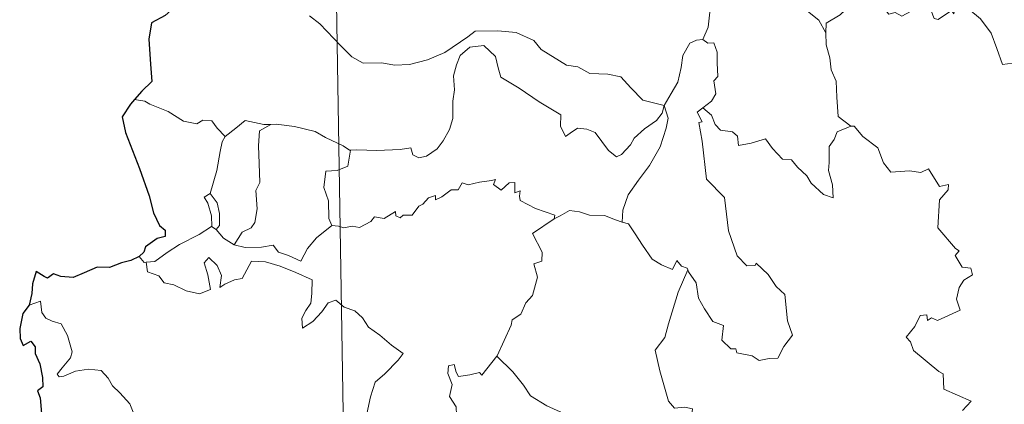
# Model space of a CAD drawing. Units: metres. Extents: x 610352 to 614854, y 4705780 to 4708822.
# Drawn here: x 610684 to 610791, y 4707846 to 4707888 of the extents above; entities that cross this region are included whole.
import ezdxf

# ---------------------------------------------------------------- set-up
doc = ezdxf.new("R2010")
doc.units = ezdxf.units.M
doc.header["$MEASUREMENT"] = 0
doc.layers.add('Level 63', color=7, linetype='Continuous', lineweight=0)

msp = doc.modelspace()

# ---------------------------------------------------------------- linework, layer by layer
at = {"layer": 'Level 63', "linetype": 'Continuous', "lineweight": 0}
for points in [[(610715.07, 4708079.61), (610718.98, 4707838.7)], [(610760.49, 4707893.16), (610758.62, 4707892.6), (610758.54, 4707891.35), (610758.9, 4707889.34), (610758.65, 4707887.4), (610758.08, 4707886.06)], [(610760.49, 4707893.16), (610760.94, 4707892.73), (610761.37, 4707891.18), (610761.97, 4707890.07), (610762.42, 4707889.41), (610763.33, 4707889.97), (610764.49, 4707890.63), (610766.11, 4707890.97), (610767.37, 4707890.6), (610768.35, 4707889.71), (610769.49, 4707889.15), (610770.74, 4707888.16), (610771.5, 4707886.77)], [(610785.53, 4707889.6), (610785.45, 4707888.84), (610785.18, 4707889.19), (610783.74, 4707888.24), (610783.31, 4707888.35), (610782.46, 4707890.52), (610781.69, 4707890.81), (610780.98, 4707890), (610780.71, 4707889.11), (610779.78, 4707888.6), (610779.06, 4707888.98), (610778.35, 4707888.82), (610777.25, 4707890.09), (610775.54, 4707891.15), (610774.8, 4707890.39), (610773.06, 4707888.73), (610771.54, 4707887.83), (610771.5, 4707886.77)], [(610785.57, 4707889.79), (610785.6, 4707889.74), (610787.09, 4707889.35), (610788.33, 4707888.28), (610789.51, 4707886.73), (610790.14, 4707885.07), (610790.75, 4707883.33), (610792.39, 4707883.55), (610793.71, 4707884.03), (610794.74, 4707884.1), (610795.16, 4707883.75)], [(610715.23, 4707888.64), (610716.35, 4707887.75), (610718.64, 4707885.34), (610719.83, 4707884.17), (610721.07, 4707883.46), (610723.1, 4707883.5), (610724.48, 4707883.23), (610726.12, 4707883.31), (610728.07, 4707883.82), (610729.98, 4707884.63), (610732.46, 4707886.32), (610733.26, 4707886.95), (610735.74, 4707887), (610737.75, 4707886.81), (610739.65, 4707885.93), (610740.47, 4707884.95), (610743.21, 4707883.23), (610744.47, 4707883.07), (610745.76, 4707882.35), (610747.72, 4707882.25), (610749.15, 4707881.96), (610750.24, 4707880.79), (610751.54, 4707879.43), (610753.87, 4707878.83)], [(610771.5, 4707886.77), (610771.51, 4707885.48), (610771.91, 4707884.03), (610772.07, 4707882.74), (610772.6, 4707881.51), (610772.69, 4707879.77), (610772.82, 4707877.64), (610774.22, 4707876.61)], [(610753.87, 4707878.83), (610753.65, 4707878.03), (610753.02, 4707877.21), (610751.73, 4707876.29), (610750.6, 4707875.28), (610750.19, 4707874.57), (610749.23, 4707873.51), (610748.67, 4707873.26), (610747.82, 4707873.93), (610746.34, 4707875.92), (610745.43, 4707876.28), (610744.41, 4707876.37), (610743.61, 4707875.83), (610743.1, 4707875.47), (610742.58, 4707876.58), (610742.59, 4707877.82), (610740.25, 4707879.26), (610738.05, 4707880.72), (610736.06, 4707881.93), (610735.77, 4707882.95), (610735.47, 4707884.2), (610734.23, 4707885.4), (610732.7, 4707885.21), (610731.65, 4707884.3), (610731.24, 4707883.29), (610730.91, 4707882.08), (610731.03, 4707880.55), (610730.84, 4707879.31), (610730.82, 4707877.44), (610730.48, 4707876.22), (610729.8, 4707875), (610729.13, 4707874.11), (610727.96, 4707873.31), (610727.12, 4707873.14), (610726.49, 4707873.48), (610726.26, 4707874.24), (610725.1, 4707874.06), (610722.54, 4707873.96), (610720.38, 4707874.03), (610719.67, 4707873.98)], [(610753.87, 4707878.83), (610754.62, 4707880.14), (610755.35, 4707881.41), (610755.73, 4707882.99), (610755.91, 4707884.31), (610756.66, 4707885.64), (610757.39, 4707885.98), (610758.08, 4707886.06)], [(610758.08, 4707886.06), (610758.63, 4707885.65), (610759.27, 4707885.67), (610759.64, 4707884.67), (610759.63, 4707883.49), (610759.73, 4707882.02), (610759.28, 4707881.54), (610759.49, 4707880.12), (610759.04, 4707879.32), (610758.08, 4707878.58)], [(610697.28, 4707879.31), (610696.16, 4707879.52)], [(610706.02, 4707875.47), (610705.14, 4707876.37), (610704.56, 4707877.16), (610703.58, 4707877.24), (610702.94, 4707876.85), (610701.47, 4707877.14), (610699.82, 4707878.21), (610697.82, 4707879.01), (610697.28, 4707879.31)], [(610753.87, 4707878.83), (610754.29, 4707877.45), (610754.09, 4707876.36), (610753.45, 4707874.33), (610752.26, 4707872.29), (610751.07, 4707870.7), (610749.95, 4707869.11), (610749.35, 4707867.42), (610749.3, 4707866.12)], [(610756.44, 4707860.93), (610756.51, 4707860.73), (610757.37, 4707859.5), (610757.6, 4707857.83), (610758.27, 4707856.67), (610759.18, 4707855.31), (610760.35, 4707854.86), (610760.14, 4707853.28), (610761.15, 4707852.31), (610761.67, 4707852.33), (610761.8, 4707851.88), (610763.47, 4707851.54), (610764.21, 4707851.04), (610765.32, 4707851.26), (610766.24, 4707851.32), (610766.9, 4707852.57), (610767.84, 4707853.8), (610767.3, 4707855.39), (610767.01, 4707858.24), (610766.08, 4707859.13), (610765.21, 4707860.43), (610763.91, 4707861.66), (610763.78, 4707861.39), (610762.88, 4707861.38), (610761.82, 4707862.45), (610760.88, 4707865.18), (610760.44, 4707868.82), (610758.49, 4707870.82), (610758, 4707874.95), (610757.63, 4707876.98), (610758.02, 4707877.08), (610757.45, 4707878.12), (610758.08, 4707878.58)], [(610758.08, 4707878.58), (610759.02, 4707877.81), (610759.42, 4707876.77), (610760, 4707876.15), (610761.31, 4707875.97), (610761.85, 4707875.52), (610761.96, 4707874.49), (610763.36, 4707874.73), (610764.92, 4707875.22), (610765.66, 4707874.17), (610766.78, 4707872.98), (610767.75, 4707872.93), (610768.41, 4707872.13), (610769.41, 4707871.17), (610769.89, 4707870.38), (610771.23, 4707869.15), (610772.29, 4707868.79), (610772.2, 4707870.19), (610771.77, 4707871.78), (610771.85, 4707872.65), (610771.84, 4707874.37), (610772.38, 4707875.15), (610772.71, 4707875.97), (610774.22, 4707876.61)], [(610711.01, 4707876.79), (610710.24, 4707876.79), (610708.2, 4707877.23), (610707.2, 4707876.39), (610706.02, 4707875.47)], [(610711.01, 4707876.79), (610709.76, 4707876.07), (610709.66, 4707874.46), (610709.73, 4707872.52), (610709.81, 4707870.46), (610709.38, 4707869.59), (610709.52, 4707867.59), (610709.27, 4707866.11), (610708.85, 4707865.51), (610707.88, 4707865.04), (610706.99, 4707863.67)], [(610719.67, 4707873.98), (610719.56, 4707873.97), (610718.89, 4707874.44), (610716.95, 4707875.35), (610715.82, 4707876.02), (610713.59, 4707876.57), (610711.58, 4707876.8), (610711.01, 4707876.79)], [(610774.22, 4707876.61), (610774.23, 4707876.6), (610774.58, 4707876.6), (610775.51, 4707875.47), (610777.16, 4707874.25), (610777.76, 4707872.6), (610778.57, 4707871.59), (610780.61, 4707871.74), (610781.86, 4707871.55), (610782.66, 4707871.93), (610783.87, 4707870.01), (610784.87, 4707870.25), (610784.82, 4707869.65), (610783.89, 4707868.55), (610783.69, 4707865.5), (610785.61, 4707863.25), (610786.02, 4707862.99), (610785.57, 4707862.49), (610786.34, 4707861.22), (610787.3, 4707861.13), (610787.46, 4707860.39), (610786.54, 4707859.79), (610786.01, 4707859), (610785.74, 4707857.73), (610786.13, 4707856.53), (610783.66, 4707855.41), (610783.01, 4707855.7), (610782.56, 4707855.42), (610782.48, 4707856.02), (610781.78, 4707855.95), (610781.19, 4707854.76), (610780.26, 4707853.58), (610780.73, 4707853.08), (610781.04, 4707852.14), (610783.79, 4707849.86), (610784.28, 4707849.61), (610784.35, 4707847.93), (610787.32, 4707846.62), (610786.39, 4707845.61)], [(610704.38, 4707869.24), (610705.1, 4707871.75), (610705.47, 4707873.84), (610705.68, 4707874.89), (610706.02, 4707875.47)], [(610719.67, 4707873.98), (610719.41, 4707872.25), (610718.24, 4707871.78), (610717, 4707871.69), (610716.76, 4707869.92), (610717.28, 4707868.45), (610717.32, 4707866.52), (610717.66, 4707865.75)], [(610717.66, 4707865.75), (610718.37, 4707865.71), (610718.94, 4707865.5), (610719.88, 4707865.69), (610720.68, 4707865.56), (610721.91, 4707866.21), (610722.31, 4707866.7), (610723.37, 4707866.54), (610724.57, 4707867.3), (610724.62, 4707866.82), (610725.09, 4707866.59), (610725.43, 4707866.88), (610726.39, 4707866.9), (610727.13, 4707867.89), (610727.56, 4707868.08), (610728.19, 4707868.8), (610728.96, 4707869.02), (610728.96, 4707868.58), (610729.63, 4707868.88), (610730.67, 4707869.64), (610731.41, 4707869.66), (610731.85, 4707870.43), (610732.52, 4707870.2), (610733.74, 4707870.48), (610735.04, 4707870.67), (610735.5, 4707870.79), (610735.27, 4707870.25), (610736.09, 4707869.63), (610736.99, 4707870.42), (610737.58, 4707870.45), (610737.58, 4707869.33), (610738.19, 4707869.55), (610738.1, 4707868.98), (610738.19, 4707868.49), (610739.86, 4707867.61), (610741.96, 4707866.91), (610741.89, 4707866.5)], [(610704.55, 4707865.65), (610704.58, 4707865.67), (610704.52, 4707866.83), (610704.15, 4707868.2), (610703.75, 4707868.85), (610704.38, 4707869.24)], [(610704.38, 4707869.24), (610705.14, 4707868.23), (610705.41, 4707867.08), (610705.4, 4707865.76), (610705.06, 4707865.32)], [(610741.89, 4707866.5), (610742.55, 4707866.83), (610743.56, 4707867.4), (610744.65, 4707867.24), (610745.74, 4707866.9), (610747.36, 4707866.87), (610748.55, 4707866.38), (610749.3, 4707866.12)], [(610706.99, 4707863.67), (610708.21, 4707863.38), (610709.98, 4707863.39), (610711.26, 4707863.64), (610711.85, 4707862.85), (610712.94, 4707862.51), (610714.27, 4707861.87), (610714.99, 4707863.25), (610715.96, 4707864.43), (610717.66, 4707865.75)], [(610735.63, 4707851.51), (610735.67, 4707851.56), (610737.2, 4707854.89), (610737.31, 4707855.49), (610738.26, 4707856.11), (610738.79, 4707857.33), (610739.52, 4707858.12), (610740.08, 4707860.13), (610739.68, 4707861.58), (610740.52, 4707861.88), (610740.56, 4707862.87), (610739.53, 4707864.91), (610741.89, 4707866.5)], [(610749.3, 4707866.12), (610749.98, 4707865.95), (610750.72, 4707864.86), (610751.51, 4707863.61), (610752.56, 4707862.11), (610753.58, 4707861.47), (610754.78, 4707860.96), (610755.24, 4707861.95), (610755.77, 4707861.33), (610756.37, 4707861.12), (610756.44, 4707860.93)], [(610697.43, 4707861.77), (610698.36, 4707861.83), (610699.69, 4707862.83), (610701.06, 4707863.7), (610703.2, 4707864.77), (610704.55, 4707865.65)], [(610704.55, 4707865.65), (610705.06, 4707865.32)], [(610705.06, 4707865.32), (610705.85, 4707864.4), (610706.99, 4707863.67)], [(610696.64, 4707862.4), (610697.2, 4707861.75), (610697.43, 4707861.77)], [(610697.43, 4707861.77), (610697.56, 4707860.71), (610698.79, 4707860.27), (610699.37, 4707859.53), (610700.43, 4707859.29), (610701.78, 4707858.65), (610703.22, 4707858.31), (610704.41, 4707858.78), (610704.15, 4707860.38), (610703.73, 4707861.68), (610704.23, 4707862.26), (610705.17, 4707861.4), (610705.62, 4707860.3), (610705.44, 4707859.01), (610705.97, 4707859.37), (610707.04, 4707859.83), (610707.89, 4707860), (610708.88, 4707861.89), (610710.43, 4707861.82), (610712.03, 4707861.33), (610713.74, 4707860.65), (610715.52, 4707859.83), (610715.46, 4707858.37), (610715.36, 4707857.3), (610714.8, 4707856.49), (610714.38, 4707855.66), (610714.44, 4707854.58), (610715.58, 4707855.3), (610716.55, 4707856.35), (610717.25, 4707857.32), (610718.08, 4707857.63), (610719, 4707856.86), (610720.16, 4707856.47), (610720.98, 4707855.7), (610721.65, 4707854.67), (610722.87, 4707853.81), (610724.16, 4707852.71), (610725.42, 4707851.8), (610724.89, 4707851.07), (610723.41, 4707849.6), (610722.38, 4707848.67), (610721.88, 4707847.07), (610721.47, 4707845.24)], [(610756.44, 4707860.93), (610755.39, 4707858.49), (610754.34, 4707855.03), (610753.95, 4707853.54), (610752.9, 4707852.18), (610753.41, 4707849.93), (610754.34, 4707846.62), (610755.01, 4707845.86), (610756.13, 4707845.97), (610756.94, 4707845.78), (610756.9, 4707845.09)], [(610696, 4707845.42), (610695.62, 4707846.31), (610694.54, 4707847.52), (610693.74, 4707848.28), (610693.28, 4707849.12), (610692.5, 4707849.97), (610691.13, 4707850.1), (610689.73, 4707849.9), (610688.45, 4707849.33), (610687.95, 4707849.25), (610687.72, 4707849.55), (610688.27, 4707850.26), (610689.16, 4707851.33), (610689.35, 4707852), (610688.85, 4707853.79), (610688.14, 4707855.03), (610687.18, 4707855.32), (610686.48, 4707855.67), (610686.06, 4707856.29), (610685.91, 4707857.53), (610684.68, 4707857.07)], [(610728.93, 4707838.86), (610728.7, 4707839.07), (610727.56, 4707839.15), (610727.89, 4707840.36), (610728, 4707841.51), (610727.21, 4707842.64), (610729.51, 4707844.47), (610730.13, 4707844.02), (610730.76, 4707844.35), (610731.24, 4707845.14), (610731.2, 4707845.98), (610730.47, 4707847.14), (610730.75, 4707848.45), (610730.3, 4707849.63), (610730.36, 4707850.45), (610730.98, 4707850.63), (610731.21, 4707849.79), (610731.46, 4707849.29), (610732.69, 4707849.47), (610733.76, 4707849.73), (610733.99, 4707849.45), (610735.63, 4707851.51)], [(610735.63, 4707851.51), (610737.39, 4707849.83), (610738.55, 4707848.37), (610739.3, 4707847.21), (610741.07, 4707846.12), (610742.54, 4707845.46), (610743.63, 4707844.55), (610744.34, 4707843.12), (610743.68, 4707842.01), (610744.56, 4707840.51), (610745.63, 4707839.13)]]:
    msp.add_lwpolyline(points, dxfattribs=at)
at = {"layer": 'Level 63', "linetype": 'Continuous', "lineweight": 30}
for points in [[(610707.14, 4707898.24), (610707.16, 4707898.11), (610706.49, 4707895.93), (610705.6, 4707894.4), (610703.76, 4707892.53), (610702.41, 4707891.39), (610701.09, 4707890.09), (610699.48, 4707888.66), (610698, 4707887.87), (610697.72, 4707886.09), (610697.87, 4707883.36), (610698.02, 4707881.45), (610696.93, 4707880.4), (610696.16, 4707879.52)], [(610696.16, 4707879.52), (610695.69, 4707878.99), (610694.81, 4707877.63), (610695.17, 4707875.92), (610696.68, 4707871.99), (610697.73, 4707869), (610698.2, 4707867.13), (610698.87, 4707865.76), (610699.47, 4707865.24), (610699.48, 4707864.57), (610698.63, 4707864.34), (610697.34, 4707863.45), (610697.15, 4707862.85), (610696.64, 4707862.4)], [(610696.64, 4707862.4), (610695.75, 4707861.94), (610694.71, 4707861.7), (610693.42, 4707861.19), (610692.06, 4707861.22), (610690.66, 4707860.6), (610689.46, 4707860.09), (610688.12, 4707860.19), (610687.32, 4707860.51), (610686.65, 4707860.02), (610686.28, 4707860.2), (610685.44, 4707860.75), (610685.03, 4707859.4), (610684.95, 4707858.36), (610684.68, 4707857.07)], [(610684.68, 4707857.07), (610683.98, 4707856.16), (610683.63, 4707854.54), (610683.68, 4707853.45), (610684.02, 4707852.67), (610684.85, 4707853.14), (610685.3, 4707852.55), (610685.32, 4707851.82), (610685.81, 4707850.69), (610686.13, 4707849.2), (610686.16, 4707848.17), (610685.57, 4707847.74), (610685.87, 4707846.99), (610686.01, 4707845.27), (610686.25, 4707843.65), (610686.74, 4707842.35), (610686.4, 4707841.7), (610685.7, 4707840.53), (610686.4, 4707839.76), (610686.88, 4707838.69), (610687.02, 4707838.19)]]:
    msp.add_lwpolyline(points, dxfattribs=at)

doc.saveas('drawing.dxf')
